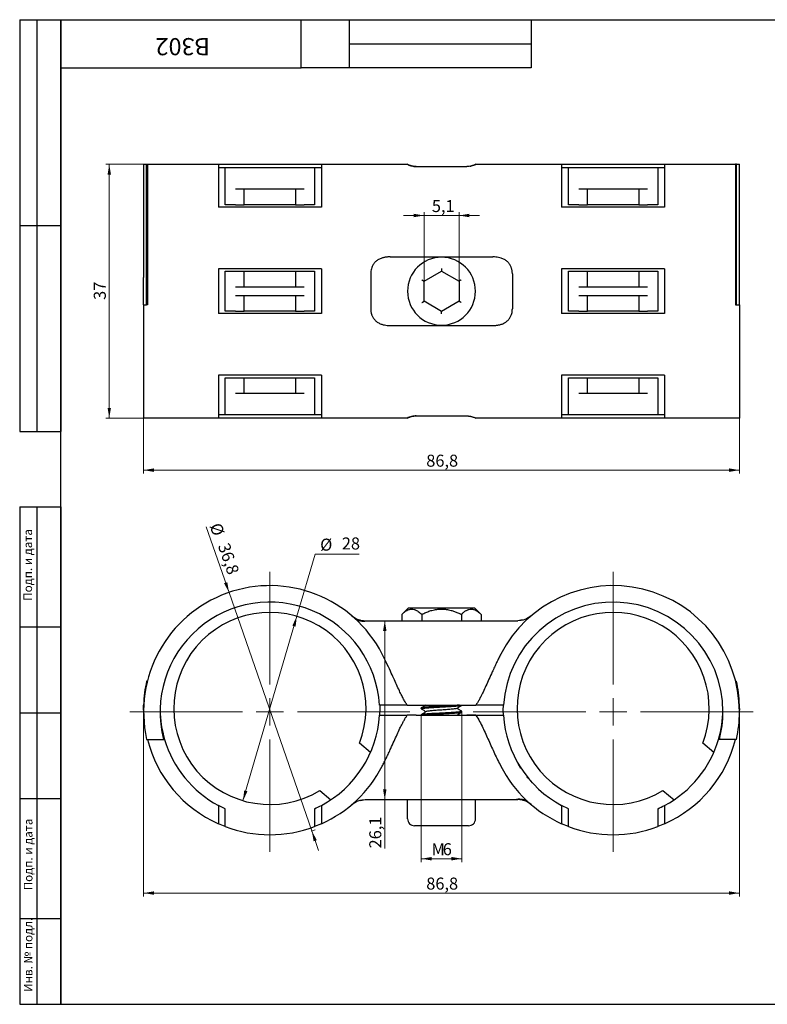
# Model space of a CAD drawing. Units: millimetres. Extents: x 8 to 420, y -1 to 292.
# Drawn here: x 8 to 226, y 5 to 292 of the extents above; entities that cross this region are included whole.
import ezdxf

# ---------------------------------------------------------------- set-up
doc = ezdxf.new("R2010")
doc.units = ezdxf.units.MM
doc.layers.add('ГЕОМЕТРИЯ', color=90, linetype='Continuous', lineweight=25)
doc.styles.add('SLDTEXTSTYLE0', font='TXT', dxfattribs={"width": 0.7, "bigfont": 'bigfont'})
doc.styles.add('SLDTEXTSTYLE1', font='TXT', dxfattribs={"width": 0.7})
doc.dimstyles.new('SLDDIMSTYLE0', dxfattribs={"dimtxt": 3.5, "dimasz": 3, "dimexe": 0, "dimexo": 0.0625, "dimgap": 0.875, "dimtad": 2, "dimdec": 3, "dimlfac": 0.5, "dimrnd": 1e-09, "dimzin": 12, "dimdsep": 46, "dimtxsty": 'SLDTEXTSTYLE1', "dimsah": 1, "dimcen": 0.09, "dimadec": 0, "dimazin": 3, "dimtfac": 1, "dimtofl": 0, "dimtmove": 0, "dimatfit": 3, "dimfxl": 0, "dimfrac": 2, "dimtolj": 1, "dimtzin": 12, "dimarcsym": 0})
doc.dimstyles.new('SLDDIMSTYLE1', dxfattribs={"dimtxt": 3.5, "dimasz": 3, "dimexe": 0, "dimexo": 0.0625, "dimgap": 0.875, "dimtad": 2, "dimdec": 3, "dimlfac": 0.5, "dimrnd": 1e-09, "dimzin": 12, "dimdsep": 46, "dimtxsty": 'SLDTEXTSTYLE1', "dimsah": 1, "dimcen": 0.09, "dimadec": 0, "dimazin": 3, "dimtfac": 1, "dimtmove": 0, "dimatfit": 0, "dimfxl": 0, "dimfrac": 2, "dimtolj": 1, "dimtzin": 12, "dimarcsym": 0})
doc.dimstyles.new('SLDDIMSTYLE2', dxfattribs={"dimtxt": 3.5, "dimasz": 3, "dimexe": 0, "dimexo": 0.0625, "dimgap": 0.875, "dimtad": 0, "dimtih": 1, "dimtoh": 1, "dimdec": 3, "dimlfac": 0.5, "dimrnd": 1e-09, "dimzin": 12, "dimdsep": 46, "dimtxsty": 'SLDTEXTSTYLE1', "dimsah": 1, "dimcen": 0, "dimadec": 0, "dimazin": 3, "dimtfac": 1, "dimtofl": 0, "dimtmove": 0, "dimatfit": 3, "dimfxl": 0, "dimfrac": 2, "dimtolj": 1, "dimtzin": 12, "dimarcsym": 0})
doc.dimstyles.new('SLDDIMSTYLE3', dxfattribs={"dimtxt": 3.5, "dimasz": 3, "dimexe": 0, "dimexo": 0.0625, "dimgap": 0.875, "dimtad": 2, "dimdec": 1, "dimlfac": 0.5, "dimrnd": 1e-09, "dimzin": 12, "dimdsep": 46, "dimtxsty": 'SLDTEXTSTYLE1', "dimsah": 1, "dimcen": 0.09, "dimadec": 0, "dimazin": 3, "dimtfac": 1, "dimtofl": 0, "dimtmove": 0, "dimatfit": 3, "dimfxl": 0, "dimfrac": 2, "dimtolj": 1, "dimtzin": 12, "dimarcsym": 0})
doc.dimstyles.new('SLDDIMSTYLE4', dxfattribs={"dimtxt": 3.5, "dimasz": 3, "dimexe": 0, "dimexo": 0.0625, "dimgap": 0.875, "dimtad": 2, "dimdec": 0, "dimlfac": 0.5, "dimrnd": 1e-09, "dimzin": 12, "dimdsep": 46, "dimtxsty": 'SLDTEXTSTYLE1', "dimsah": 1, "dimcen": 0.09, "dimadec": 0, "dimazin": 3, "dimtfac": 1, "dimtofl": 0, "dimtmove": 0, "dimatfit": 3, "dimfxl": 0, "dimfrac": 2, "dimtolj": 1, "dimtzin": 12, "dimarcsym": 0})

# ---------------------------------------------------------------- blocks, each defined once
blk = doc.blocks.new('_D')
at = {"color": 7, "linetype": 'Continuous', "lineweight": 0}
for p, q in [((44.1, 175.86), (44.1, 159.7)), ((217.7, 175.86), (217.7, 159.7)), ((44.1, 160.7), (217.7, 160.7))]:
    blk.add_line(p, q, dxfattribs=at)
at = {"color": 7, "linetype": 'Continuous', "lineweight": 18}
for points in [[(44.1, 160.7), (47.1, 160.2), (47.1, 161.2)], [(217.7, 160.7), (214.7, 161.2), (214.7, 160.2)]]:
    blk.add_solid(points, dxfattribs=at)
at = {"color": 7, "linetype": 'Continuous', "lineweight": 18, "insert": (126.46, 165.21), "char_height": 3.5, "attachment_point": 1, "style": 'SLDTEXTSTYLE1'}
blk.add_mtext('86,8', dxfattribs=at)
blk = doc.blocks.new('_D_1')
at = {"color": 7, "linetype": 'Continuous', "lineweight": 0}
for p, q in [((44.1, 249.86), (33.1, 249.86)), ((34.1, 249.86), (34.1, 175.86)), ((44.1, 175.86), (33.1, 175.86))]:
    blk.add_line(p, q, dxfattribs=at)
at = {"color": 7, "linetype": 'Continuous', "lineweight": 18}
for points in [[(34.1, 249.86), (33.6, 246.86), (34.6, 246.86)], [(34.1, 175.86), (34.6, 178.86), (33.6, 178.86)]]:
    blk.add_solid(points, dxfattribs=at)
at = {"color": 7, "linetype": 'Continuous', "lineweight": 18, "insert": (29.59, 210.32), "char_height": 3.5, "attachment_point": 1, "rotation": 90, "style": 'SLDTEXTSTYLE1'}
blk.add_mtext('37', dxfattribs=at)
blk = doc.blocks.new('_D_2')
at = {"color": 7, "linetype": 'Continuous', "lineweight": 0}
for p, q in [((125.8, 215.8), (125.8, 235.92)), ((136, 215.8), (136, 235.92)), ((125.8, 234.92), (119.8, 234.92)), ((125.8, 234.92), (136, 234.92)), ((136, 234.92), (142, 234.92))]:
    blk.add_line(p, q, dxfattribs=at)
at = {"color": 7, "linetype": 'Continuous', "lineweight": 18}
for points in [[(125.8, 234.92), (122.8, 235.42), (122.8, 234.42)], [(136, 234.92), (139, 234.42), (139, 235.42)]]:
    blk.add_solid(points, dxfattribs=at)
at = {"color": 7, "linetype": 'Continuous', "lineweight": 18, "insert": (128.09, 239.43), "char_height": 3.5, "attachment_point": 1, "style": 'SLDTEXTSTYLE1'}
blk.add_mtext('5,1', dxfattribs=at)
blk = doc.blocks.new('_D_3')
at = {"color": 7, "linetype": 'Continuous', "lineweight": 0}
for p, q in [((88.75, 118.11), (94.04, 136.22)), ((94.04, 136.22), (106.93, 136.22)), ((73.06, 64.36), (88.75, 118.11))]:
    blk.add_line(p, q, dxfattribs=at)
at = {"color": 7, "linetype": 'Continuous', "lineweight": 18}
for points in [[(88.75, 118.11), (87.43, 115.37), (88.39, 115.09)], [(73.06, 64.36), (74.38, 67.09), (73.42, 67.37)]]:
    blk.add_solid(points, dxfattribs=at)
at = {"color": 7, "linetype": 'Continuous', "lineweight": 18, "char_height": 3.5, "attachment_point": 1, "style": 'SLDTEXTSTYLE1'}
for s, insert in [('%%c', (95.54, 140.73)), ('28', (101.86, 141.08))]:
    blk.add_mtext(s, dxfattribs=dict(at, insert=insert))
blk = doc.blocks.new('_D_4')
at = {"color": 7, "linetype": 'Continuous', "lineweight": 0}
for p, q in [((68.99, 125.05), (62.35, 144.2)), ((68.84, 125), (69.94, 125.38)), ((93.12, 55.52), (68.99, 125.05)), ((92.97, 55.47), (94.06, 55.85)), ((93.12, 55.52), (95.09, 49.85))]:
    blk.add_line(p, q, dxfattribs=at)
at = {"color": 7, "linetype": 'Continuous', "lineweight": 18}
for points in [[(68.99, 125.05), (68.48, 128.05), (67.54, 127.72)], [(93.12, 55.52), (93.63, 52.52), (94.58, 52.85)]]:
    blk.add_solid(points, dxfattribs=at)
at = {"color": 7, "linetype": 'Continuous', "lineweight": 18, "char_height": 3.5, "attachment_point": 1, "rotation": 289.1366, "style": 'SLDTEXTSTYLE1'}
for s, insert in [('%%c', (66.61, 145.68)), ('36,8', (69.01, 139.83))]:
    blk.add_mtext(s, dxfattribs=dict(at, insert=insert))
blk = doc.blocks.new('_D_5')
at = {"color": 7, "linetype": 'Continuous', "lineweight": 0}
for p, q in [((114.37, 116.81), (114.37, 64.65)), ((114.37, 64.65), (114.37, 50.44))]:
    blk.add_line(p, q, dxfattribs=at)
at = {"color": 7, "linetype": 'Continuous', "lineweight": 18}
for points in [[(114.37, 116.81), (113.87, 113.81), (114.87, 113.81)], [(114.37, 64.65), (114.87, 67.65), (113.87, 67.65)]]:
    blk.add_solid(points, dxfattribs=at)
at = {"color": 7, "linetype": 'Continuous', "lineweight": 18, "insert": (109.86, 50.44), "char_height": 3.5, "attachment_point": 1, "rotation": 90, "style": 'SLDTEXTSTYLE1'}
blk.add_mtext('26,1', dxfattribs=at)
blk = doc.blocks.new('_D_6')
at = {"color": 7, "linetype": 'Continuous', "lineweight": 0}
for p, q in [((44.1, 90.23), (44.1, 36.43)), ((217.7, 90.23), (217.7, 36.43)), ((44.1, 37.43), (217.7, 37.43))]:
    blk.add_line(p, q, dxfattribs=at)
at = {"color": 7, "linetype": 'Continuous', "lineweight": 18}
for points in [[(44.1, 37.43), (47.1, 36.93), (47.1, 37.93)], [(217.7, 37.43), (214.7, 37.93), (214.7, 36.93)]]:
    blk.add_solid(points, dxfattribs=at)
at = {"color": 7, "linetype": 'Continuous', "lineweight": 18, "insert": (126.46, 41.94), "char_height": 3.5, "attachment_point": 1, "style": 'SLDTEXTSTYLE1'}
blk.add_mtext('86,8', dxfattribs=at)
blk = doc.blocks.new('_D_7')
at = {"color": 7, "linetype": 'Continuous', "lineweight": 0}
for p, q in [((125, 89.38), (125, 46.44)), ((136.8, 90.38), (136.8, 46.44)), ((125, 47.44), (136.8, 47.44))]:
    blk.add_line(p, q, dxfattribs=at)
at = {"color": 7, "linetype": 'Continuous', "lineweight": 18}
for points in [[(125, 47.44), (128, 46.94), (128, 47.94)], [(136.8, 47.44), (133.8, 47.94), (133.8, 46.94)]]:
    blk.add_solid(points, dxfattribs=at)
at = {"color": 7, "linetype": 'Continuous', "lineweight": 18, "char_height": 3.5, "attachment_point": 1, "style": 'SLDTEXTSTYLE1'}
for s, insert in [('M', (128, 51.96)), ('6', (131.27, 51.96))]:
    blk.add_mtext(s, dxfattribs=dict(at, insert=insert))
blk = doc.blocks.new('SW_CENTERMARKSYMBOL_0')
at = {"color": 0, "linetype": 'Continuous', "lineweight": 18}
for p, q in [((0, 8), (0, 40.8)), ((0, 0), (0, 4)), ((-8, 0), (-40.8, 0)), ((0, 0), (-4, 0)), ((0, 0), (0, -4)), ((0, 0), (4, 0)), ((8, 0), (40.8, 0)), ((0, -8), (0, -40.8))]:
    blk.add_line(p, q, dxfattribs=at)
blk = doc.blocks.new('SW_CENTERMARKSYMBOL_1')
at = {"color": 0, "linetype": 'Continuous', "lineweight": 18}
for p, q in [((0, 8), (0, 40.8)), ((0, 0), (0, 4)), ((-8, 0), (-40.8, 0)), ((0, 0), (-4, 0)), ((0, 0), (0, -4)), ((0, 0), (4, 0)), ((8, 0), (40.8, 0)), ((0, -8), (0, -40.8))]:
    blk.add_line(p, q, dxfattribs=at)

msp = doc.modelspace()

# ---------------------------------------------------------------- linework, layer by layer
at = {"color": 7, "linetype": 'Continuous', "lineweight": 25}
for p, q in [((8, 292), (20, 292)), ((8, 292), (8, 172)), ((13, 292), (13, 172)), ((20, 5), (20, 292)), ((20, 292), (415, 292)), ((20, 278), (20, 292)), ((20, 292), (90, 292)), ((20, 292), (20, 172)), ((90, 278), (90, 292)), ((90, 292), (157, 292)), ((104, 292), (104, 278)), ((157, 292), (157, 278)), ((104, 285), (157, 285)), ((20, 278), (90, 278)), ((157, 278), (90, 278)), ((8, 232), (20, 232)), ((8, 172), (20, 172)), ((8, 150), (20, 150)), ((8, 150), (8, 5)), ((13, 150), (13, 5)), ((20, 150), (20, 5)), ((8, 115), (20, 115)), ((8, 90), (20, 90)), ((8, 65), (20, 65)), ((8, 30), (20, 30)), ((8, 5), (20, 5)), ((20, 5), (415, 5))]:
    msp.add_line(p, q, dxfattribs=at)
at = {"layer": 'ГЕОМЕТРИЯ'}
for p, q in [((44.1032, 249.8552), (44.1032, 216.8552)), ((44.1032, 249.8552), (44.9833, 249.8552)), ((44.9833, 208.8552), (44.9833, 249.8552)), ((44.9833, 249.8552), (45.2208, 249.8552)), ((45.2208, 249.8552), (45.2208, 208.8552)), ((45.2208, 249.8552), (65.9032, 249.8552)), ((65.9032, 249.8552), (65.9032, 237.3552)), ((65.9032, 249.8552), (95.9032, 249.8552)), ((95.9032, 249.8552), (95.9032, 237.3552)), ((95.9032, 249.8552), (113.6249, 249.8552)), ((148.1819, 249.8552), (165.9032, 249.8552)), ((165.9032, 249.8552), (165.9032, 237.3552)), ((165.9032, 249.8552), (195.9032, 249.8552)), ((195.9032, 249.8552), (195.9032, 237.3552)), ((195.9032, 249.8552), (216.5857, 249.8552)), ((216.5857, 249.8552), (216.5857, 208.8552)), ((216.8232, 249.8552), (216.5857, 249.8552)), ((216.8232, 208.8552), (216.8232, 249.8552)), ((216.8232, 249.8552), (217.7032, 249.8552)), ((217.7032, 216.8552), (217.7032, 249.8552)), ((67.9032, 248.8552), (65.9032, 248.8552)), ((67.9032, 238.0552), (67.9032, 248.8552)), ((93.9032, 248.8552), (67.9032, 248.8552)), ((93.9032, 248.8552), (93.9032, 238.0552)), ((95.9032, 248.8552), (93.9032, 248.8552)), ((123.5308, 249.2114), (138.2757, 249.2114)), ((167.9032, 248.8552), (165.9032, 248.8552)), ((167.9032, 238.0552), (167.9032, 248.8552)), ((193.9032, 248.8552), (167.9032, 248.8552)), ((193.9032, 248.8552), (193.9032, 238.0552)), ((195.9032, 248.8552), (193.9032, 248.8552)), ((90.8856, 242.5552), (70.9209, 242.5552)), ((73.4032, 238.0552), (73.4032, 242.5552)), ((88.4032, 242.5552), (88.4032, 238.0552)), ((190.8856, 242.5552), (170.9209, 242.5552)), ((173.4032, 238.0552), (173.4032, 242.5552)), ((188.4032, 242.5552), (188.4032, 238.0552)), ((95.9032, 237.3552), (65.9032, 237.3552)), ((70.9209, 238.0552), (67.9032, 238.0552)), ((70.9209, 238.0552), (73.4032, 238.0552)), ((88.4032, 238.0552), (73.4032, 238.0552)), ((88.4032, 238.0552), (90.8856, 238.0552)), ((93.9032, 238.0552), (90.8856, 238.0552)), ((195.9032, 237.3552), (165.9032, 237.3552)), ((170.9209, 238.0552), (167.9032, 238.0552)), ((170.9209, 238.0552), (173.4032, 238.0552)), ((188.4032, 238.0552), (173.4032, 238.0552)), ((188.4032, 238.0552), (190.8856, 238.0552)), ((193.9032, 238.0552), (190.8856, 238.0552)), ((115.9235, 222.8552), (145.883, 222.8552)), ((65.9032, 219.3552), (65.9032, 206.3552)), ((95.9032, 219.3552), (65.9032, 219.3552)), ((67.9032, 207.0552), (67.9032, 218.6552)), ((67.9032, 218.6552), (70.9209, 218.6552)), ((70.9209, 218.6552), (73.4032, 218.6552)), ((73.4032, 214.1552), (73.4032, 218.6552)), ((73.4032, 218.6552), (88.4032, 218.6552)), ((88.4032, 218.6552), (88.4032, 214.1552)), ((88.4032, 218.6552), (90.8856, 218.6552)), ((90.8856, 218.6552), (93.9032, 218.6552)), ((93.9032, 218.6552), (93.9032, 207.0552)), ((95.9032, 219.3552), (95.9032, 206.3552)), ((125.8032, 215.7996), (130.9032, 218.7441)), ((130.9032, 218.7441), (136.0032, 215.7996)), ((195.9032, 219.3552), (165.9032, 219.3552)), ((165.9032, 219.3552), (165.9032, 206.3552)), ((167.9032, 207.0552), (167.9032, 218.6552)), ((167.9032, 218.6552), (170.9209, 218.6552)), ((170.9209, 218.6552), (173.4032, 218.6552)), ((173.4032, 214.1552), (173.4032, 218.6552)), ((173.4032, 218.6552), (188.4032, 218.6552)), ((188.4032, 218.6552), (188.4032, 214.1552)), ((188.4032, 218.6552), (190.8856, 218.6552)), ((190.8856, 218.6552), (193.9032, 218.6552)), ((193.9032, 218.6552), (193.9032, 207.0552)), ((195.9032, 219.3552), (195.9032, 206.3552)), ((44.1032, 216.8552), (44.1168, 216.8552)), ((44.1168, 208.8552), (44.1168, 216.8552)), ((110.268, 217.9666), (110.268, 207.7429)), ((125.8032, 209.9107), (125.8032, 215.7996)), ((136.0032, 215.7996), (136.0032, 209.9107)), ((151.5385, 217.9666), (151.5385, 207.7429)), ((217.6897, 208.8552), (217.6897, 216.8552)), ((217.6897, 216.8552), (217.7032, 216.8552)), ((70.9209, 214.1552), (90.8856, 214.1552)), ((170.9209, 214.1552), (190.8856, 214.1552)), ((90.8856, 211.5552), (70.9209, 211.5552)), ((73.4032, 207.0552), (73.4032, 211.5552)), ((88.4032, 211.5552), (88.4032, 207.0552)), ((130.9032, 206.9662), (125.8032, 209.9107)), ((136.0032, 209.9107), (130.9032, 206.9662)), ((190.8856, 211.5552), (170.9209, 211.5552)), ((173.4032, 207.0552), (173.4032, 211.5552)), ((188.4032, 211.5552), (188.4032, 207.0552)), ((44.1032, 208.8552), (44.1032, 175.8552)), ((44.1168, 208.8552), (44.1032, 208.8552)), ((44.1168, 208.8552), (44.9833, 208.8552)), ((45.2208, 208.8552), (44.9833, 208.8552)), ((70.9209, 207.0552), (67.9032, 207.0552)), ((70.9209, 207.0552), (73.4032, 207.0552)), ((88.4032, 207.0552), (73.4032, 207.0552)), ((88.4032, 207.0552), (90.8856, 207.0552)), ((93.9032, 207.0552), (90.8856, 207.0552)), ((170.9209, 207.0552), (167.9032, 207.0552)), ((170.9209, 207.0552), (173.4032, 207.0552)), ((188.4032, 207.0552), (173.4032, 207.0552)), ((188.4032, 207.0552), (190.8856, 207.0552)), ((193.9032, 207.0552), (190.8856, 207.0552)), ((216.5857, 208.8552), (216.8232, 208.8552)), ((216.8232, 208.8552), (217.6897, 208.8552)), ((217.7032, 208.8552), (217.6897, 208.8552)), ((217.7032, 208.8552), (217.7032, 175.8552)), ((95.9032, 206.3552), (65.9032, 206.3552)), ((195.9032, 206.3552), (165.9032, 206.3552)), ((115.9239, 202.8552), (145.8826, 202.8552)), ((65.9032, 188.3552), (65.9032, 175.8552)), ((95.9032, 188.3552), (65.9032, 188.3552)), ((67.9032, 176.8552), (67.9032, 187.6552)), ((67.9032, 187.6552), (70.9209, 187.6552)), ((70.9209, 187.6552), (73.4032, 187.6552)), ((73.4032, 183.1552), (73.4032, 187.6552)), ((73.4032, 187.6552), (88.4032, 187.6552)), ((88.4032, 187.6552), (88.4032, 183.1552)), ((88.4032, 187.6552), (90.8856, 187.6552)), ((90.8856, 187.6552), (93.9032, 187.6552)), ((93.9032, 187.6552), (93.9032, 176.8552)), ((95.9032, 188.3552), (95.9032, 175.8552)), ((195.9032, 188.3552), (165.9032, 188.3552)), ((165.9032, 188.3552), (165.9032, 175.8552)), ((167.9032, 176.8552), (167.9032, 187.6552)), ((167.9032, 187.6552), (170.9209, 187.6552)), ((170.9209, 187.6552), (173.4032, 187.6552)), ((173.4032, 183.1552), (173.4032, 187.6552)), ((173.4032, 187.6552), (188.4032, 187.6552)), ((188.4032, 187.6552), (188.4032, 183.1552)), ((188.4032, 187.6552), (190.8856, 187.6552)), ((190.8856, 187.6552), (193.9032, 187.6552)), ((193.9032, 187.6552), (193.9032, 176.8552)), ((195.9032, 188.3552), (195.9032, 175.8552)), ((70.9209, 183.1552), (90.8856, 183.1552)), ((170.9209, 183.1552), (190.8856, 183.1552)), ((65.9032, 175.8552), (44.1032, 175.8552)), ((67.9032, 176.8552), (65.9032, 176.8552)), ((95.9032, 175.8552), (65.9032, 175.8552)), ((93.9032, 176.8552), (67.9032, 176.8552)), ((95.9032, 176.8552), (93.9032, 176.8552)), ((113.6249, 175.8552), (95.9032, 175.8552)), ((123.5308, 176.4989), (138.2757, 176.4989)), ((140.9101, 175.8552), (139.2845, 176.3775)), ((148.1816, 175.8552), (140.9101, 175.8552)), ((165.9032, 175.8552), (148.1816, 175.8552)), ((167.9032, 176.8552), (165.9032, 176.8552)), ((195.9032, 175.8552), (165.9032, 175.8552)), ((193.9032, 176.8552), (167.9032, 176.8552)), ((195.9032, 176.8552), (193.9032, 176.8552)), ((217.7032, 175.8552), (195.9032, 175.8552)), ((121.3146, 120.6129), (119.3512, 118.6496)), ((121.3146, 120.6129), (130.9032, 120.6129)), ((130.9032, 120.6129), (140.4919, 120.6129)), ((142.4553, 118.6496), (140.4919, 120.6129)), ((119.3562, 118.6546), (119.3562, 116.8129)), ((125.1297, 118.6546), (125.1297, 116.8129)), ((136.6768, 118.6546), (136.6768, 116.8129)), ((142.4503, 118.6546), (142.4503, 116.8129)), ((108.659, 116.8129), (153.1475, 116.8129)), ((154.5416, 117.0614), (153.1475, 116.8129)), ((45.2208, 99.2329), (44.9833, 99.2329)), ((216.5857, 99.2329), (216.8232, 99.2329)), ((44.1576, 92.2329), (44.1168, 92.2329)), ((120.8964, 92.2329), (112.8407, 92.2329)), ((123.5308, 92.2329), (138.2757, 92.2329)), ((136.1707, 92.2329), (135.9928, 92.2081)), ((136.8032, 92.1769), (136.8032, 92.2329)), ((148.9658, 92.2329), (140.9101, 92.2329)), ((217.6489, 92.2329), (217.6897, 92.2329)), ((112.8407, 89.2329), (120.8964, 89.2329)), ((123.5308, 89.2329), (138.2757, 89.2329)), ((125.0032, 91.1769), (125.0032, 91.3769)), ((125.0488, 91.1518), (125.0032, 91.1769)), ((125.0032, 89.2329), (125.0032, 89.3769)), ((135.4981, 89.2329), (135.43, 89.2769)), ((136.7518, 90.4053), (136.8032, 90.3769)), ((136.8032, 90.1769), (136.8032, 90.3769)), ((138.2757, 89.2329), (140.9101, 89.2329)), ((140.9101, 89.2329), (148.9658, 89.2329)), ((217.7032, 91.2329), (217.6999, 90.7329)), ((44.9833, 82.2329), (49.9194, 82.2329)), ((45.2208, 82.2329), (50.1949, 82.2329)), ((110.2123, 78.3884), (106.9994, 81.0843)), ((210.2123, 78.3884), (206.9994, 81.0843)), ((216.5857, 82.2329), (211.6116, 82.2329)), ((216.8232, 82.2329), (211.8871, 82.2329)), ((154.0217, 73.876), (153.3492, 74.9609)), ((95.4292, 67.2955), (98.6421, 64.5996)), ((195.4292, 67.2955), (198.6421, 64.5996)), ((107.2867, 64.4083), (108.659, 64.6529)), ((108.659, 64.6529), (153.1475, 64.6529)), ((121.0032, 59.0529), (121.0032, 64.6529)), ((140.8032, 59.0529), (140.8032, 64.6529)), ((67.9032, 61.9925), (65.9032, 62.9663)), ((65.9032, 62.9663), (65.9032, 57.6287)), ((67.9032, 56.8056), (67.9032, 61.9925)), ((93.9032, 61.9925), (93.9032, 56.8056)), ((95.9032, 62.9663), (95.9032, 57.6287)), ((167.9032, 61.9925), (165.9032, 62.9663)), ((165.9032, 62.9663), (165.9032, 57.6287)), ((167.9032, 56.8056), (167.9032, 61.9925)), ((193.9032, 61.9925), (193.9032, 56.8056)), ((195.9032, 62.9663), (195.9032, 57.6287)), ((67.9032, 56.8056), (65.9032, 57.6287)), ((95.9032, 57.6287), (93.9032, 56.8056)), ((167.9032, 56.8056), (165.9032, 57.6287)), ((195.9032, 57.6287), (193.9032, 56.8056)), ((138.8032, 57.0529), (123.0032, 57.0529))]:
    msp.add_line(p, q, dxfattribs=at)
at = {"layer": 'ГЕОМЕТРИЯ', "flags": 128}
for points in [[(44.1066, 90.7329), (44.1042, 90.9715), (44.1168, 92.2329)], [(112.8876, 92.2329), (112.9024, 91.0008), (112.8407, 89.2329)], [(148.9658, 89.2329), (148.9075, 90.7126), (148.9189, 92.2329)]]:
    msp.add_lwpolyline(points, dxfattribs=at)
at = {"layer": 'ГЕОМЕТРИЯ'}
for centre, radius, start, end in [((130.9032, 212.8552), 9.9, 0, 180), ((130.9032, 212.8552), 9.9, 180, 0), ((80.9032, 90.2329), 36.8, 27.230577, 192.555858), ((180.9032, 90.2329), 36.8, 0, 152.769514), ((80.9032, 90.2329), 32, 3.583322, 194.477512), ((180.9032, 90.2329), 32, 0, 176.416678), ((80.9032, 91.2329), 28, 338.749341, 301.250659), ((180.9032, 91.2329), 28, 338.749341, 301.250659), ((80.9032, 91.2329), 36.8, 167.444142, 178.442858), ((180.9032, 91.2329), 36.8, 1.557142, 12.555858), ((180.9032, 91.2329), 36.8, 0, 1.557142), ((80.9032, 91.2329), 32, 180.895283, 196.334823), ((80.9032, 91.2329), 32, 297.953187, 356.416678), ((180.9032, 91.2329), 32, 183.583322, 242.046813), ((180.9032, 91.2329), 32, 343.665177, 359.104717), ((180.9032, 90.2329), 32, 345.522488, 0), ((180.9032, 90.2329), 36.8, 347.444142, 0), ((80.9032, 91.2329), 36.8, 194.156141, 245.945295), ((80.9032, 91.2329), 32, 196.334823, 242.046813), ((180.9032, 91.2329), 32, 297.953187, 343.665177), ((180.9032, 91.2329), 36.8, 294.054705, 345.843859), ((80.9032, 91.2329), 36.8, 294.054705, 332.769767), ((180.9032, 91.2329), 36.8, 207.231189, 245.945295), ((80.9032, 91.2329), 32, 293.969482, 297.953187), ((180.9032, 91.2329), 32, 293.969482, 297.953187), ((123.0032, 59.0529), 2, 180, 270.000004), ((138.8032, 59.0529), 2, 269.999996, 0), ((80.9032, 91.2329), 36.8, 249.313105, 290.686895), ((180.9032, 91.2329), 36.8, 249.313105, 290.686895)]:
    msp.add_arc(centre, radius, start, end, dxfattribs=at)
for points, knots in [([(113.6249, 249.8552), (113.8248, 249.8552), (114.2366, 249.8552), (114.8513, 249.8552), (115.4869, 249.8552), (116.2403, 249.8552), (117.0631, 249.8552), (117.9418, 249.8552), (118.7327, 249.8552), (119.4043, 249.8552), (119.9582, 249.8552), (120.422, 249.8552), (120.7455, 249.8552), (120.8964, 249.8552)], [0, 0, 0, 0, 0.07994628, 0.16463861, 0.25408929, 0.34830879, 0.49011785, 0.61763197, 0.73876523, 0.83266076, 0.89549185, 0.95123296, 1, 1, 1, 1]), ([(123.5308, 249.2114), (123.4144, 249.2135), (123.1829, 249.2175), (122.839, 249.2501), (122.502, 249.301), (122.0579, 249.3965), (121.5127, 249.5609), (121.1012, 249.7574), (120.8964, 249.8552)], [0, 0, 0, 0, 0.127531086, 0.253733137, 0.378272441, 0.500826709, 0.751527276, 1, 1, 1, 1]), ([(120.8964, 249.8552), (120.9976, 249.8047), (121.2006, 249.7035), (121.5167, 249.5746), (121.8408, 249.463), (122.2788, 249.3424), (122.8422, 249.2354), (123.2992, 249.2195), (123.5308, 249.2114)], [0, 0, 0, 0, 0.12388149, 0.24854966, 0.37379396, 0.4993984, 0.74634508, 1, 1, 1, 1]), ([(140.9101, 249.8552), (140.5023, 249.643), (140.0776, 249.4836), (139.1952, 249.2673), (138.7354, 249.2114), (138.2757, 249.2114)], [0, 0, 0, 0, 0.5, 0.5, 1, 1, 1, 1]), ([(139.2845, 249.3328), (139.4015, 249.344), (139.9726, 249.3987), (140.4949, 249.653), (140.9101, 249.8552)], [0, 0, 0, 0, 0.20501947, 1, 1, 1, 1]), ([(140.9101, 249.8552), (141.3112, 249.8552), (141.6601, 249.8552), (142.3182, 249.8552), (142.6255, 249.8552), (143.5198, 249.8552), (144.0803, 249.8552), (145.2091, 249.8552), (145.7759, 249.8552), (146.9472, 249.8552), (147.5511, 249.8552), (148.1819, 249.8552)], [0, 0, 0, 0, 0.125, 0.125, 0.25, 0.25, 0.5, 0.5, 0.75, 0.75, 1, 1, 1, 1]), ([(115.9235, 222.8552), (115.7795, 222.8533), (115.4954, 222.8497), (115.0758, 222.8196), (114.6691, 222.7712), (114.2754, 222.7029), (113.8946, 222.615), (113.3165, 222.4463), (112.5763, 222.1341), (111.7662, 221.5715), (111.1209, 220.8706), (110.6963, 220.1265), (110.4371, 219.3922), (110.2932, 218.6927), (110.2765, 218.2118), (110.268, 217.9666)], [0, 0, 0, 0, 0.05123886, 0.10104706, 0.14954218, 0.19685157, 0.24311239, 0.2884713, 0.41101524, 0.52695793, 0.63659288, 0.74715923, 0.82910638, 0.91283931, 1, 1, 1, 1]), ([(151.5385, 217.9666), (151.5369, 218.0721), (151.5338, 218.2809), (151.508, 218.5902), (151.4667, 218.892), (151.4084, 219.1862), (151.3335, 219.4729), (151.2418, 219.752), (151.0524, 220.2269), (150.691, 220.8654), (150.039, 221.5735), (149.2244, 222.1371), (148.3656, 222.4983), (147.5219, 222.7153), (146.7196, 222.8345), (146.1669, 222.8481), (145.883, 222.8552)], [0, 0, 0, 0, 0.03752359, 0.07425665, 0.11031223, 0.14580986, 0.18087479, 0.21563692, 0.25022958, 0.36265987, 0.47424272, 0.58971586, 0.71226382, 0.80350822, 0.89906877, 1, 1, 1, 1]), ([(130.9032, 219.4369), (130.9031, 219.3938), (130.9029, 219.3123), (130.9021, 219.1999), (130.9022, 219.1057), (130.9029, 219.0293), (130.9035, 218.9362), (130.9027, 218.8385), (130.9029, 218.759), (130.9031, 218.749), (130.9032, 218.7441)], [0, 0, 0, 0, 0.12744495, 0.24096686, 0.34058997, 0.42635483, 0.49833016, 0.6776801, 0.84390237, 1, 1, 1, 1]), ([(125.2032, 216.1461), (125.2405, 216.1244), (125.311, 216.0834), (125.408, 216.0266), (125.4896, 215.9795), (125.5561, 215.9419), (125.637, 215.8959), (125.7212, 215.8464), (125.7902, 215.8067), (125.799, 215.802), (125.8032, 215.7996)], [0, 0, 0, 0, 0.12744495, 0.24096686, 0.34058997, 0.42635483, 0.49833016, 0.6776801, 0.84390237, 1, 1, 1, 1]), ([(136.6032, 216.1461), (136.5658, 216.1246), (136.4951, 216.084), (136.3974, 216.0285), (136.3159, 215.9813), (136.25, 215.9426), (136.1698, 215.8954), (136.0847, 215.8473), (136.0159, 215.8074), (136.0074, 215.8022), (136.0032, 215.7996)], [0, 0, 0, 0, 0.12744495, 0.24096686, 0.34058997, 0.42635483, 0.49833016, 0.6776801, 0.84390237, 1, 1, 1, 1]), ([(125.2032, 209.5643), (125.2407, 209.5857), (125.3114, 209.6263), (125.4091, 209.6818), (125.4906, 209.729), (125.5565, 209.7677), (125.6367, 209.8149), (125.7218, 209.863), (125.7906, 209.9029), (125.7991, 209.9081), (125.8032, 209.9107)], [0, 0, 0, 0, 0.12744495, 0.24096686, 0.34058997, 0.42635483, 0.49833016, 0.6776801, 0.84390237, 1, 1, 1, 1]), ([(136.6032, 209.5643), (136.566, 209.5859), (136.4955, 209.6269), (136.3985, 209.6837), (136.3169, 209.7308), (136.2504, 209.7684), (136.1695, 209.8144), (136.0853, 209.8639), (136.0163, 209.9036), (136.0075, 209.9084), (136.0032, 209.9107)], [0, 0, 0, 0, 0.12744495, 0.24096686, 0.34058997, 0.42635483, 0.49833016, 0.6776801, 0.84390237, 1, 1, 1, 1]), ([(110.268, 207.7429), (110.2696, 207.6376), (110.2728, 207.4289), (110.2988, 207.1196), (110.3405, 206.8174), (110.3994, 206.5223), (110.475, 206.2343), (110.5676, 205.9534), (110.7579, 205.4759), (111.1227, 204.8339), (111.7788, 204.1271), (112.5942, 203.5672), (113.4491, 203.2093), (114.2894, 202.9938), (115.0893, 202.8757), (115.6406, 202.8621), (115.9239, 202.8552)], [0, 0, 0, 0, 0.03746811, 0.07420238, 0.11031736, 0.14593358, 0.18117667, 0.21617629, 0.25106482, 0.36394544, 0.47642105, 0.59118244, 0.71313296, 0.80399589, 0.89926985, 1, 1, 1, 1]), ([(130.9032, 206.2734), (130.9034, 206.3165), (130.9036, 206.3981), (130.9044, 206.5104), (130.9043, 206.6046), (130.9036, 206.681), (130.903, 206.7741), (130.9038, 206.8718), (130.9036, 206.9514), (130.9034, 206.9613), (130.9032, 206.9662)], [0, 0, 0, 0, 0.12744495, 0.24096686, 0.34058997, 0.42635483, 0.49833016, 0.6776801, 0.84390237, 1, 1, 1, 1]), ([(145.8826, 202.8552), (146.0278, 202.857), (146.3139, 202.8606), (146.7364, 202.8912), (147.1457, 202.9402), (147.5418, 203.0095), (147.9248, 203.0987), (148.5028, 203.2688), (149.2409, 203.5823), (150.0524, 204.1485), (150.7022, 204.8601), (151.1241, 205.6136), (151.3765, 206.3463), (151.5143, 207.0319), (151.5303, 207.5028), (151.5385, 207.7429)], [0, 0, 0, 0, 0.05161859, 0.10177781, 0.1505978, 0.19820883, 0.24475132, 0.29037557, 0.4124977, 0.52811307, 0.63966015, 0.75239249, 0.83262805, 0.9146524, 1, 1, 1, 1]), ([(120.8964, 175.8552), (120.8138, 175.8552), (120.6416, 175.8552), (120.3895, 175.8552), (120.1281, 175.8552), (119.859, 175.8552), (119.5817, 175.8552), (119.1644, 175.8552), (118.5643, 175.8552), (117.795, 175.8552), (116.9399, 175.8552), (115.9529, 175.8552), (114.8509, 175.8552), (114.0194, 175.8552), (113.6249, 175.8552)], [0, 0, 0, 0, 0.02632604, 0.05490359, 0.08575875, 0.11891221, 0.15438065, 0.19217769, 0.28473075, 0.40618705, 0.52761374, 0.66491562, 0.84099225, 1, 1, 1, 1]), ([(120.8964, 175.8552), (120.9976, 175.9056), (121.2006, 176.0068), (121.5167, 176.1357), (121.8408, 176.2473), (122.2788, 176.3679), (122.8422, 176.4749), (123.2992, 176.4908), (123.5308, 176.4989)], [0, 0, 0, 0, 0.12388133, 0.24854934, 0.37379346, 0.49939771, 0.74634471, 1, 1, 1, 1]), ([(123.5308, 176.4989), (123.4144, 176.4968), (123.1829, 176.4928), (122.839, 176.4602), (122.502, 176.4093), (122.0579, 176.3138), (121.5127, 176.1494), (121.1012, 175.9529), (120.8964, 175.8552)], [0, 0, 0, 0, 0.1275309, 0.25373277, 0.37827191, 0.50082602, 0.75152695, 1, 1, 1, 1]), ([(138.2757, 176.4989), (138.3921, 176.4968), (138.6236, 176.4928), (138.9675, 176.4602), (139.3045, 176.4093), (139.7486, 176.3138), (140.2938, 176.1494), (140.7053, 175.9529), (140.9101, 175.8552)], [0, 0, 0, 0, 0.12753103, 0.25373312, 0.37827254, 0.50082703, 0.75152742, 1, 1, 1, 1]), ([(148.1816, 175.8552), (147.9818, 175.8552), (147.5702, 175.8552), (146.9559, 175.8552), (146.3207, 175.8552), (145.5674, 175.8552), (144.7446, 175.8552), (143.8657, 175.8552), (143.0746, 175.8552), (142.4028, 175.8552), (141.8487, 175.8552), (141.3847, 175.8552), (141.0611, 175.8552), (140.9101, 175.8552)], [0, 0, 0, 0, 0.07989197, 0.16453329, 0.25393627, 0.34811136, 0.48992587, 0.61747154, 0.73865758, 0.83258332, 0.89544662, 0.95121351, 1, 1, 1, 1]), ([(104.768, 118.2456), (105.3052, 117.788), (105.9237, 117.4263), (107.248, 116.9387), (107.9534, 116.8129), (108.659, 116.8129)], [0, 0, 0, 0, 0.5, 0.5, 1, 1, 1, 1]), ([(106.9588, 116.5614), (106.6862, 116.7616), (106.1326, 117.168), (105.479, 117.6699), (104.9985, 118.0516), (104.8488, 118.1787), (104.7824, 118.2351)], [0, 0, 0, 0, 0.25394376, 0.51568092, 0.78529156, 1, 1, 1, 1]), ([(119.3562, 118.6546), (119.459, 118.755), (119.6612, 118.9526), (119.9664, 119.2182), (120.2672, 119.4541), (120.5652, 119.6586), (120.8789, 119.8423), (121.2094, 119.9978), (121.668, 120.1534), (122.2427, 120.2334), (122.8173, 120.1536), (123.2761, 119.998), (123.6743, 119.8107), (124.1248, 119.5302), (124.6285, 119.1375), (124.9599, 118.8182), (125.1297, 118.6546)], [0, 0, 0, 0, 0.056877194, 0.111933208, 0.165402647, 0.217554081, 0.268690392, 0.328013451, 0.386297019, 0.499956569, 0.613624601, 0.67191429, 0.731269824, 0.817044003, 0.90620552, 1, 1, 1, 1]), ([(125.1297, 118.6546), (125.3341, 118.7544), (125.7362, 118.951), (126.3426, 119.2153), (126.9408, 119.4502), (127.5338, 119.6542), (128.1603, 119.8383), (128.8222, 119.9952), (129.519, 120.1134), (130.2123, 120.1879), (130.6734, 120.197), (130.9032, 120.2016)], [0, 0, 0, 0, 0.11308986, 0.22257791, 0.3289246, 0.43265669, 0.53436801, 0.65359843, 0.77072934, 0.88571432, 1, 1, 1, 1]), ([(130.9032, 120.2016), (131.0564, 120.1996), (131.3629, 120.1955), (131.8228, 120.1627), (132.3626, 120.1013), (132.9836, 119.9952), (133.7803, 119.8068), (134.6776, 119.5261), (135.6796, 119.1348), (136.3388, 118.8173), (136.6768, 118.6546)], [0, 0, 0, 0, 0.0761643, 0.15241401, 0.22922146, 0.34631056, 0.46555147, 0.63616032, 0.8134955, 1, 1, 1, 1]), ([(136.6768, 118.6546), (136.7795, 118.755), (136.9816, 118.9526), (137.2864, 119.2182), (137.5872, 119.4541), (137.8855, 119.6586), (138.1995, 119.8423), (138.5298, 119.9978), (138.9885, 120.1534), (139.5631, 120.2334), (140.1379, 120.1536), (140.5965, 119.998), (140.995, 119.8107), (141.4447, 119.5302), (141.9486, 119.1375), (142.2802, 118.8182), (142.4503, 118.6546)], [0, 0, 0, 0, 0.05687719, 0.11193321, 0.16540265, 0.21755408, 0.26869039, 0.32801345, 0.38629702, 0.49995657, 0.6136246, 0.67191429, 0.73126982, 0.817044, 0.90620552, 1, 1, 1, 1]), ([(157.0384, 118.2457), (156.4769, 117.7672), (155.8261, 117.397), (154.4838, 116.9204), (153.7948, 116.8129), (153.1475, 116.8129)], [0, 0, 0, 0, 0.5, 0.5, 1, 1, 1, 1]), ([(109.0163, 116.6342), (108.4177, 116.6084), (107.1707, 116.5548), (106.3191, 117.0346), (105.8763, 117.2841)], [0, 0, 0, 0, 0.48005065, 1, 1, 1, 1]), ([(120.8964, 92.2329), (120.8138, 92.3523), (120.6416, 92.6012), (120.3895, 93.0013), (120.1281, 93.4397), (119.859, 93.9176), (119.5817, 94.4346), (119.1644, 95.2479), (118.5642, 96.4999), (117.795, 98.1814), (116.9399, 100.0949), (115.9529, 102.2792), (114.8509, 104.6391), (114.0194, 106.2887), (113.6248, 107.0716)], [0, 0, 0, 0, 0.0263264, 0.054904, 0.08575888, 0.11891175, 0.15437929, 0.1921751, 0.28473059, 0.40618158, 0.52760663, 0.66490667, 0.84098392, 1, 1, 1, 1]), ([(148.1817, 107.0715), (147.9818, 106.679), (147.5703, 105.8707), (146.9559, 104.6127), (146.3207, 103.2774), (145.5674, 101.6494), (144.7446, 99.8221), (143.8657, 97.8567), (143.0746, 96.1414), (142.4028, 94.7637), (141.8487, 93.7311), (141.3847, 92.9326), (141.0611, 92.4555), (140.9101, 92.2329)], [0, 0, 0, 0, 0.07989747, 0.16454205, 0.25394607, 0.34811995, 0.48993259, 0.61747658, 0.73866102, 0.83258552, 0.89544799, 0.95121416, 1, 1, 1, 1]), ([(120.8964, 92.2329), (120.9976, 92.2329), (121.2006, 92.2329), (121.5167, 92.2328), (121.8408, 92.2328), (122.2788, 92.2329), (122.8422, 92.2328), (123.2992, 92.2329), (123.5308, 92.2329)], [0, 0, 0, 0, 0.12388149, 0.24854966, 0.37379396, 0.4993984, 0.74634508, 1, 1, 1, 1]), ([(135.9928, 92.2081), (135.6681, 92.1734), (135.2522, 92.1388), (134.282, 92.0695), (133.7278, 92.0349), (132.5392, 91.9656), (131.905, 91.931), (130.6236, 91.8617), (129.9765, 91.8271), (128.7375, 91.7578), (128.1458, 91.7232), (127.0801, 91.6539), (126.6063, 91.6193), (125.8265, 91.55), (125.5206, 91.5154), (125.1089, 91.4461), (125.0032, 91.4115), (125.0032, 91.3769)], [0, 0, 0, 0, 0.125, 0.125, 0.25, 0.25, 0.375, 0.375, 0.5, 0.5, 0.625, 0.625, 0.75, 0.75, 0.875, 0.875, 1, 1, 1, 1]), ([(125.0032, 91.1769), (125.0032, 91.2185), (125.1568, 91.2602), (125.7479, 91.3435), (126.1852, 91.3852), (127.2774, 91.4685), (127.9319, 91.5102), (129.3589, 91.5935), (130.1309, 91.6352), (131.6756, 91.7185), (132.4476, 91.7602), (133.8746, 91.8435), (134.5291, 91.8852), (135.6213, 91.9685), (136.0586, 92.0102), (136.6497, 92.0935), (136.8032, 92.1352), (136.8032, 92.1769)], [0, 0, 0, 0, 0.125, 0.125, 0.25, 0.25, 0.375, 0.375, 0.5, 0.5, 0.625, 0.625, 0.75, 0.75, 0.875, 0.875, 1, 1, 1, 1]), ([(126.3086, 92.2329), (126.1135, 92.1068), (125.6812, 91.8274), (125.2487, 91.5483), (125.0114, 91.3952)], [0, 0, 0, 0, 0.45138918, 1, 1, 1, 1]), ([(135.3724, 91.2397), (135.6095, 91.393), (136.0839, 91.6996), (136.5584, 92.0059), (136.7958, 92.159)], [0, 0, 0, 0, 0.49977008, 1, 1, 1, 1]), ([(138.2757, 92.2329), (138.3921, 92.2329), (138.6236, 92.2329), (138.9675, 92.2328), (139.3045, 92.2328), (139.7486, 92.2329), (140.2938, 92.2328), (140.7053, 92.2329), (140.9101, 92.2329)], [0, 0, 0, 0, 0.12753084, 0.25373275, 0.37827201, 0.50082634, 0.75152709, 1, 1, 1, 1]), ([(113.6249, 74.3944), (113.8248, 74.7872), (114.2366, 75.596), (114.8513, 76.8547), (115.4869, 78.1906), (116.2403, 79.8191), (117.0631, 81.6465), (117.9418, 83.6114), (118.7327, 85.3262), (119.4043, 86.7032), (119.9582, 87.7354), (120.422, 88.5335), (120.7455, 89.0104), (120.8964, 89.2329)], [0, 0, 0, 0, 0.07994628, 0.16463861, 0.25408929, 0.34830879, 0.49011785, 0.61763197, 0.73876523, 0.83266076, 0.89549185, 0.95123296, 1, 1, 1, 1]), ([(123.5308, 89.2329), (123.4144, 89.2329), (123.1829, 89.2329), (122.839, 89.233), (122.502, 89.233), (122.0579, 89.2329), (121.5127, 89.233), (121.1012, 89.2329), (120.8964, 89.2329)], [0, 0, 0, 0, 0.127531086, 0.253733137, 0.378272441, 0.500826709, 0.751527276, 1, 1, 1, 1]), ([(136.8032, 90.3769), (136.8032, 90.3352), (136.6497, 90.2935), (136.0586, 90.2102), (135.6213, 90.1685), (134.5291, 90.0852), (133.8746, 90.0435), (132.4476, 89.9602), (131.6756, 89.9185), (130.1309, 89.8352), (129.3589, 89.7935), (127.9319, 89.7102), (127.2774, 89.6685), (126.1852, 89.5852), (125.7479, 89.5435), (125.1568, 89.4602), (125.0032, 89.4185), (125.0032, 89.3769)], [0, 0, 0, 0, 0.125, 0.125, 0.25, 0.25, 0.375, 0.375, 0.5, 0.5, 0.625, 0.625, 0.75, 0.75, 0.875, 0.875, 1, 1, 1, 1]), ([(125.0129, 91.1575), (125.2504, 91.0042), (125.705, 90.7109), (126.1595, 90.4171), (126.3766, 90.2768)], [0, 0, 0, 0, 0.522457174, 1, 1, 1, 1]), ([(126.4444, 90.3206), (126.2074, 90.1674), (125.7332, 89.8608), (125.2585, 89.5546), (125.0211, 89.4014)], [0, 0, 0, 0, 0.49977486, 1, 1, 1, 1]), ([(125.1049, 89.2329), (125.1085, 89.2351), (125.1467, 89.258), (125.4317, 89.3019), (125.9621, 89.3644), (126.7055, 89.4269), (127.604, 89.4894), (128.6309, 89.5519), (129.7448, 89.6144), (130.9033, 89.6769), (132.0617, 89.7394), (133.1756, 89.8019), (134.2023, 89.8644), (135.1019, 89.9269), (135.8413, 89.9894), (136.3865, 90.0519), (136.7374, 90.1144), (136.7813, 90.156), (136.8032, 90.1769)], [0, 0, 0, 0, 0.00685052, 0.07306049, 0.13927045, 0.20548042, 0.27169038, 0.33790035, 0.40411031, 0.47032028, 0.53653024, 0.60274021, 0.66895017, 0.73516014, 0.8013701, 0.86758007, 0.93379003, 1, 1, 1, 1]), ([(135.3066, 91.245), (135.3043, 91.2299), (135.2962, 91.175), (134.634, 91.0803), (133.4293, 90.961), (131.8338, 90.8417), (130.1225, 90.7224), (128.5067, 90.6032), (127.2614, 90.4839), (126.5541, 90.3879), (126.5216, 90.3316), (126.512, 90.3151)], [0, 0, 0, 0, 0.04892001, 0.17718983, 0.30545923, 0.43372841, 0.56199759, 0.69026699, 0.81853682, 0.94680726, 1, 1, 1, 1]), ([(135.3648, 89.2348), (135.602, 89.3881), (136.0765, 89.6949), (136.5514, 90.0013), (136.789, 90.1545)], [0, 0, 0, 0, 0.49974592, 1, 1, 1, 1]), ([(136.7885, 90.3996), (136.5513, 90.5526), (136.0982, 90.8449), (135.6456, 91.1375), (135.43, 91.2769)], [0, 0, 0, 0, 0.523537367, 1, 1, 1, 1]), ([(140.9101, 89.2329), (140.5023, 89.2329), (140.0776, 89.2329), (139.1952, 89.2329), (138.7354, 89.2329), (138.2757, 89.2329)], [0, 0, 0, 0, 0.5, 0.5, 1, 1, 1, 1]), ([(140.9101, 89.2329), (141.3112, 88.6675), (141.6601, 88.0739), (142.3182, 86.8654), (142.6255, 86.2495), (143.5198, 84.3868), (144.0803, 83.1264), (145.2091, 80.611), (145.7759, 79.3542), (146.9472, 76.8587), (147.5511, 75.6198), (148.1819, 74.3939)], [0, 0, 0, 0, 0.125, 0.125, 0.25, 0.25, 0.5, 0.5, 0.75, 0.75, 1, 1, 1, 1]), ([(157.459, 69.4529), (157.4478, 69.4649), (157.4251, 69.4893), (157.3723, 69.546), (157.3054, 69.6185), (157.2232, 69.7086), (157.1259, 69.8163), (157.0135, 69.9421), (156.8474, 70.13), (156.6025, 70.4102), (156.2582, 70.8168), (155.9933, 71.1463), (155.8545, 71.319)], [0, 0, 0, 0, 0.06689933, 0.13517669, 0.20497069, 0.27641114, 0.34961908, 0.42470701, 0.50177919, 0.6513178, 0.81727126, 1, 1, 1, 1]), ([(104.7681, 63.2201), (105.3296, 63.6986), (105.9804, 64.0688), (107.3227, 64.5454), (108.0117, 64.6529), (108.659, 64.6529)], [0, 0, 0, 0, 0.5, 0.5, 1, 1, 1, 1]), ([(152.7902, 64.8316), (153.3889, 64.8573), (154.6361, 64.9108), (155.4875, 64.4312), (155.9301, 64.1818)], [0, 0, 0, 0, 0.48001966, 1, 1, 1, 1]), ([(157.0385, 63.2202), (156.5013, 63.6778), (155.8828, 64.0395), (154.5585, 64.5272), (153.8531, 64.6529), (153.1475, 64.6529)], [0, 0, 0, 0, 0.5, 0.5, 1, 1, 1, 1]), ([(154.8478, 64.9043), (155.1198, 64.7045), (155.672, 64.2989), (156.3247, 63.7978), (156.8081, 63.414), (156.9591, 63.286), (157.0275, 63.228)], [0, 0, 0, 0, 0.2518602, 0.51125953, 0.77854203, 1, 1, 1, 1])]:
    msp.add_open_spline(points, degree=3, knots=knots, dxfattribs=at)

# ---------------------------------------------------------------- block references
at = {"color": 7, "linetype": 'Continuous', "lineweight": 0}
for name, p in [('SW_CENTERMARKSYMBOL_0', (80.9032, 90.2329)), ('SW_CENTERMARKSYMBOL_1', (180.9032, 90.2329))]:
    msp.add_blockref(name, p, dxfattribs=at)

# ---------------------------------------------------------------- texts
for s, insert, char_height, attachment_point, rotation, style in [('B302', (55.5113, 281.6402), 5, 2, 180, 'SLDTEXTSTYLE1'), ('Подп. и дата', (9.1016, 122.6176), 2.5, 1, 90, 'SLDTEXTSTYLE0'), ('Подп. и дата', (9.2199, 38.2257), 2.5, 1, 90, 'SLDTEXTSTYLE0'), ('Инв. № подл.', (9.2047, 8.6087), 2.5, 1, 90, 'SLDTEXTSTYLE0')]:
    msp.add_mtext(s, dxfattribs=dict(at, insert=insert, char_height=char_height, attachment_point=attachment_point, rotation=rotation, style=style))

# ---------------------------------------------------------------- dimensions: what is measured, and where the dimension line sits
at = {"color": 7, "linetype": 'Continuous', "lineweight": 18}
for base, p1, p2, angle, dimstyle, picture, middle in [((34.1032, 175.8552), (44.1032, 249.8552), (44.1032, 175.8552), 90, 'SLDDIMSTYLE0', '_D_1', (34.1032, 212.8552)), ((114.3672, 64.6529), (108.659, 116.8129), (108.659, 64.6529), 90, 'SLDDIMSTYLE3', '_D_5', (114.3672, 54.5177)), ((217.7032, 37.4329), (44.1032, 90.2329), (217.7032, 90.2329), 0, 'SLDDIMSTYLE0', '_D_6', (130.9032, 37.4329))]:
    dim = msp.add_linear_dim(base=base, p1=p1, p2=p2, angle=angle, dimstyle=dimstyle, dxfattribs=at)
    dim.commit()
    dim.dimension.update_dxf_attribs({"geometry": picture, "text_midpoint": middle, "dimtype": 160})
for base, p1, p2, dimstyle, picture, middle in [((136.0032, 234.9213), (125.8032, 215.7996), (136.0032, 215.7996), 'SLDDIMSTYLE1', '_D_2', (130.9032, 234.9213)), ((217.7032, 160.7017), (44.1032, 175.8552), (217.7032, 175.8552), 'SLDDIMSTYLE0', '_D', (130.9032, 160.7017))]:
    dim = msp.add_linear_dim(base=base, p1=p1, p2=p2, dimstyle=dimstyle, dxfattribs=at)
    dim.commit()
    dim.dimension.update_dxf_attribs({"geometry": picture, "text_midpoint": middle, "dimtype": 160})
dim = msp.add_linear_dim(base=(68.9923, 125.0524), p1=(92.9671, 55.4665), p2=(68.8394, 124.9993), angle=289.136642, text='%%c<>', dimstyle='SLDDIMSTYLE1', dxfattribs=at)
dim.commit()
dim.dimension.update_dxf_attribs({"geometry": '_D_4', "text_midpoint": (64.8393, 137.0208), "dimtype": 160})
dim = msp.add_diameter_dim_2p(p1=(88.7507, 118.1107), p2=(73.0558, 64.3551), dimstyle='SLDDIMSTYLE2', dxfattribs=at)
dim.commit()
dim.dimension.update_dxf_attribs({"geometry": '_D_3', "text_midpoint": (101.234, 139.7187), "dimtype": 163})
dim = msp.add_linear_dim(base=(136.8032, 47.4445), p1=(125.0032, 89.3769), p2=(136.8032, 90.3769), text='M<>', dimstyle='SLDDIMSTYLE4', dxfattribs=at)
dim.commit()
dim.dimension.update_dxf_attribs({"geometry": '_D_7', "text_midpoint": (130.9032, 47.4445), "dimtype": 160})

doc.saveas('drawing.dxf')
